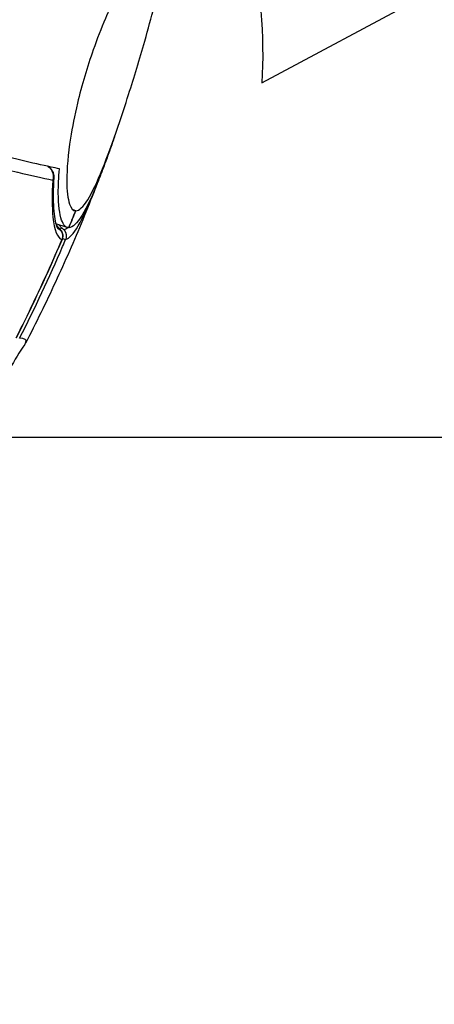
# Model space of a CAD drawing. Units: millimetres. Extents: x -6716 to 13673, y 1908 to 4141.
# Drawn here: x -6266 to -6238, y 2194 to 2261 of the extents above; entities that cross this region are included whole.
import ezdxf

# ---------------------------------------------------------------- set-up
doc = ezdxf.new("R2010")
doc.units = ezdxf.units.MM
doc.styles.get("Standard").update_dxf_attribs({"font": 'arial.ttf'})
doc.dimstyles.new('ISO-25', dxfattribs={"dimtxt": 2.5, "dimasz": 2.5, "dimexe": 1.25, "dimexo": 0.625, "dimtad": 1, "dimtxsty": 'Standard', "dimcen": 2.5, "dimadec": 0, "dimazin": 0, "dimtfac": 1, "dimtmove": 0, "dimatfit": 3, "dimfxl": 1, "dimarcsym": 0})

# ---------------------------------------------------------------- blocks, each defined once
blk = doc.blocks.new('*D32')
at = {"color": 0, "lineweight": -2, "transparency": 16777216}
for p, q in [((-6481.41, 3798.531), (-6522.66, 3798.531)), ((-6521.41, 3728.531), (-6521.41, 1978.211)), ((-6481.41, 1908.211), (-6522.66, 1908.211))]:
    blk.add_line(p, q, dxfattribs=at)
at = {"color": 0, "transparency": 16777216}
for points in [[(-6533.076, 3728.531), (-6509.743, 3728.531), (-6521.41, 3798.531)], [(-6533.076, 1978.211), (-6509.743, 1978.211), (-6521.41, 1908.211)]]:
    blk.add_solid(points, dxfattribs=at)
at = {"layer": 'Defpoints', "color": 0, "transparency": 16777216}
for p in [(-4356.561, 3798.531), (-6521.41, 1908.211), (-4356.561, 1908.211)]:
    blk.add_point(p, dxfattribs=at)
at = {"color": 0, "transparency": 16777216, "insert": (-6617.996, 2853.371), "char_height": 150, "attachment_point": 5, "rotation": 90}
blk.add_mtext('190', dxfattribs=at)

msp = doc.modelspace()

# ---------------------------------------------------------------- linework, layer by layer
for p, q in [((-6249.8, 2256.308), (-6238.029, 2262.61)), ((-6262.505, 2247.597), (-6262.67, 2247.649)), ((-6262.67, 2247.649), (-6262.505, 2247.597)), ((-6263.077, 2246.452), (-6263.862, 2246.699)), ((-6263.841, 2246.63), (-6263.633, 2246.402)), ((-6263.838, 2246.621), (-6263.641, 2246.406)), ((-6263.441, 2246.406), (-6263.647, 2246.632)), ((-6268.797, 2232.171), (-6162.321, 2232.171))]:
    msp.add_line(p, q)
at = {"extrusion": (0, 0, -1)}
for centre, major_axis, ratio, start_param, end_param in [((-6318.895, 2289.321), (-64.805, 45.863), 0.526169, -3.864532, -3.457215), ((-6264.6, 2249.906), (0.599, -0.034), 0.681564, -0.002524, 0.466522), ((-6362.738, 2289.321), (0, -110), 0.984808, -1.181747, -1.170332), ((-6263.992, 2245.882), (-0.147, -0.582), 0.984376, -2.56136, -1.405648), ((-6263.734, 2245.882), (0.143, -0.583), 0.983403, -2.081832, -0.926121)]:
    msp.add_ellipse(centre, major_axis=major_axis, ratio=ratio, start_param=start_param, end_param=end_param, dxfattribs=at)
for centre, major_axis, ratio, start_param, end_param in [((-6362.738, 2289.321), (0, 110), 0.984808, -1.97126, -1.959846), ((-6264.077, 2245.998), (0.443, 0.404), 0.117954, 0.003646, 0.109234), ((-6263.872, 2245.998), (0.443, 0.404), 0.117943, 0.148156, 0.731363)]:
    msp.add_ellipse(centre, major_axis=major_axis, ratio=ratio, start_param=start_param, end_param=end_param)
for points, knots in [([(-6256.824, 2266.224), (-6256.826, 2266.224), (-6256.829, 2266.224), (-6256.831, 2266.224), (-6257.056, 2266.219), (-6257.378, 2265.977), (-6258.166, 2265.046), (-6258.622, 2264.369), (-6259.56, 2262.706), (-6260.03, 2261.752), (-6260.769, 2260.02), (-6261.047, 2259.306), (-6261.514, 2257.982), (-6261.709, 2257.383), (-6262.072, 2256.157), (-6262.239, 2255.534), (-6262.582, 2254.094), (-6262.74, 2253.293), (-6263.03, 2251.44), (-6263.111, 2250.464), (-6263.113, 2248.957), (-6263.047, 2248.407), (-6262.822, 2247.75), (-6262.679, 2247.597), (-6262.505, 2247.597)], [6.141078, 6.141078, 6.141078, 6.141078, 6.145007, 6.145007, 6.145007, 6.5324, 6.5324, 6.917551, 6.917551, 7.282226, 7.282226, 7.517172, 7.517172, 7.70579, 7.70579, 7.901979, 7.901979, 8.167195, 8.167195, 8.556522, 8.556522, 8.91046, 8.91046, 9.213946, 9.213946, 9.213946, 9.213946]), ([(-6262.505, 2247.597), (-6262.502, 2247.597), (-6262.5, 2247.597), (-6262.498, 2247.597), (-6262.272, 2247.602), (-6261.998, 2247.859), (-6261.378, 2248.843), (-6261.039, 2249.556), (-6260.332, 2251.292), (-6259.972, 2252.281), (-6259.368, 2254.055), (-6259.131, 2254.782), (-6258.706, 2256.119), (-6258.52, 2256.721), (-6258.149, 2257.944), (-6257.967, 2258.563), (-6257.559, 2259.983), (-6257.345, 2260.766), (-6256.884, 2262.565), (-6256.676, 2263.501), (-6256.452, 2264.938), (-6256.424, 2265.458), (-6256.534, 2266.079), (-6256.648, 2266.224), (-6256.824, 2266.224)], [6.141078, 6.141078, 6.141078, 6.141078, 6.145007, 6.145007, 6.145007, 6.5324, 6.5324, 6.917551, 6.917551, 7.282226, 7.282226, 7.517172, 7.517172, 7.70579, 7.70579, 7.901979, 7.901979, 8.167195, 8.167195, 8.556522, 8.556522, 8.91046, 8.91046, 9.213946, 9.213946, 9.213946, 9.213946]), ([(-6263.619, 2250.458), (-6263.8, 2250.495), (-6263.989, 2250.534), (-6265.412, 2250.836), (-6266.971, 2251.203), (-6270.298, 2252.033), (-6272.372, 2252.571), (-6277.037, 2253.825), (-6279.628, 2254.542), (-6284.693, 2255.968), (-6287.633, 2256.81), (-6293.8, 2258.608), (-6297.026, 2259.563), (-6301.039, 2260.765), (-6302.076, 2261.076), (-6303.137, 2261.397)], [37.817888, 37.817888, 37.817888, 37.817888, 37.97419, 37.97419, 38.942068, 38.942068, 39.910286, 39.910286, 40.878504, 40.878504, 41.846791, 41.846791, 42.815078, 42.815078, 43.136073, 43.136073, 43.136073, 43.136073]), ([(-6303.442, 2260.621), (-6301.198, 2259.941), (-6298.971, 2259.272), (-6296.807, 2258.629), (-6296.802, 2258.627), (-6296.798, 2258.626), (-6294.643, 2257.985), (-6292.546, 2257.367), (-6290.498, 2256.77), (-6290.489, 2256.767), (-6290.481, 2256.765), (-6288.446, 2256.171), (-6286.468, 2255.601), (-6284.537, 2255.051), (-6284.525, 2255.047), (-6284.513, 2255.044), (-6283.562, 2254.773), (-6282.634, 2254.51), (-6281.719, 2254.253), (-6281.706, 2254.249), (-6281.692, 2254.246), (-6280.794, 2253.993), (-6279.919, 2253.749), (-6279.055, 2253.509), (-6279.041, 2253.505), (-6279.026, 2253.501), (-6277.318, 2253.028), (-6275.708, 2252.589), (-6274.182, 2252.181), (-6274.166, 2252.177), (-6274.15, 2252.173), (-6273.406, 2251.974), (-6272.686, 2251.784), (-6271.975, 2251.598), (-6271.958, 2251.594), (-6271.942, 2251.589), (-6271.25, 2251.409), (-6270.588, 2251.238), (-6269.942, 2251.074), (-6269.928, 2251.07), (-6269.914, 2251.067), (-6268.638, 2250.743), (-6267.484, 2250.46), (-6266.467, 2250.222), (-6266.465, 2250.221), (-6266.463, 2250.221), (-6265.558, 2250.009), (-6264.762, 2249.832), (-6264.075, 2249.692)], [-0.00000006, -0.00000006, -0.00000006, -0.00000006, 0.00712729, 0.00712729, 0.007142, 0.007142, 0.007142, 0.01425463, 0.01425463, 0.01428422, 0.01428422, 0.01428422, 0.02138198, 0.02138198, 0.02142655, 0.02142655, 0.02142655, 0.02494566, 0.02494566, 0.02499774, 0.02499774, 0.02499774, 0.02850933, 0.02850933, 0.02856895, 0.02856895, 0.02856895, 0.03563668, 0.03563668, 0.03571141, 0.03571141, 0.03571141, 0.03920035, 0.03920035, 0.03928264, 0.03928264, 0.03928264, 0.04276402, 0.04276402, 0.04284187, 0.04284187, 0.04284187, 0.04989137, 0.04989137, 0.04990799, 0.04990799, 0.04990799, 0.05620219, 0.05620219, 0.05620219, 0.05620219]), ([(-6259.853, 2252.643), (-6259.905, 2252.495), (-6259.957, 2252.347), (-6260.062, 2252.051), (-6260.115, 2251.904), (-6260.221, 2251.609), (-6260.275, 2251.461), (-6260.382, 2251.166), (-6260.436, 2251.019), (-6260.545, 2250.725), (-6260.6, 2250.578), (-6260.655, 2250.431)], [3.98843161, 3.98843161, 3.98843161, 3.98843161, 3.99273809, 3.99273809, 3.99704458, 3.99704458, 4.00135106, 4.00135106, 4.00565755, 4.00565755, 4.00996403, 4.00996403, 4.00996403, 4.00996403]), ([(-6264.41, 2250.623), (-6264.373, 2250.602), (-6264.337, 2250.576), (-6264.304, 2250.547), (-6264.232, 2250.485), (-6264.173, 2250.406), (-6264.131, 2250.324), (-6264.016, 2250.108), (-6264.017, 2249.875), (-6264.075, 2249.692)], [-0.02461621, -0.02461621, -0.02461621, -0.02461621, -0.02183822, -0.02183822, -0.02183822, -0.01588237, -0.01588237, -0.01588237, -0.00000014, -0.00000014, -0.00000014, -0.00000014]), ([(-6264.399, 2250.621), (-6264.374, 2250.607), (-6264.35, 2250.592), (-6264.266, 2250.53), (-6264.212, 2250.475), (-6264.119, 2250.352), (-6264.08, 2250.282), (-6264.038, 2250.17), (-6264.026, 2250.13), (-6264.002, 2250.018), (-6263.997, 2249.944), (-6264.001, 2249.873)], [0.1380447, 0.1380447, 0.1380447, 0.1380447, 0.2238455, 0.2238455, 0.450442, 0.450442, 0.6869736, 0.6869736, 0.811756, 0.811756, 1.0345767, 1.0345767, 1.0345767, 1.0345767]), ([(-6262.98, 2246.438), (-6263.179, 2246.438), (-6263.343, 2246.615), (-6263.605, 2247.368), (-6263.686, 2247.994), (-6263.695, 2249.299), (-6263.672, 2249.853), (-6263.619, 2250.458)], [-3.4635498, -3.4635498, -3.4635498, -3.4635498, -3.1182348, -3.1182348, -2.7186539, -2.7186539, -2.4781746, -2.4781746, -2.4781746, -2.4781746]), ([(-6260.655, 2250.431), (-6260.756, 2250.163), (-6260.855, 2249.904), (-6261.354, 2248.649), (-6261.729, 2247.843), (-6262.414, 2246.733), (-6262.719, 2246.443), (-6262.973, 2246.438), (-6262.976, 2246.438), (-6262.978, 2246.438), (-6262.98, 2246.438)], [-0.9778339, -0.9778339, -0.9778339, -0.9778339, -0.8711598, -0.8711598, -0.4363762, -0.4363762, 0, 0, 0, 0.0039291, 0.0039291, 0.0039291, 0.0039291]), ([(-6264.075, 2249.692), (-6264.13, 2248.706), (-6264.123, 2246.684), (-6263.76, 2245.721), (-6263.451, 2245.643)], [-0.938943, -0.938943, -0.938943, -0.938943, -0.5365392, 0, 0, 0, 0]), ([(-6264.001, 2249.869), (-6264.047, 2249.067), (-6264.053, 2248.343), (-6263.982, 2247.218), (-6263.901, 2246.787), (-6263.78, 2246.462), (-6263.741, 2246.41), (-6263.74, 2246.409)], [0.004528, 0.004528, 0.004528, 0.004528, 3.334452, 3.334452, 6.48736, 6.48736, 7.988172, 7.988172, 7.988172, 7.988172]), ([(-6261.167, 2249.115), (-6261.447, 2248.397), (-6261.734, 2247.681), (-6262.324, 2246.256), (-6262.626, 2245.547), (-6263.246, 2244.134), (-6263.563, 2243.431), (-6264.212, 2242.031), (-6264.544, 2241.335), (-6265.222, 2239.949), (-6265.569, 2239.26), (-6265.922, 2238.574)], [1.9284555, 1.9284555, 1.9284555, 1.9284555, 1.9496201, 1.9496201, 1.9707848, 1.9707848, 1.9919495, 1.9919495, 2.0131141, 2.0131141, 2.0342788, 2.0342788, 2.0342788, 2.0342788]), ([(-6263.191, 2245.643), (-6262.952, 2245.702), (-6262.33, 2246.39), (-6261.575, 2248.066), (-6261.16, 2249.133)], [-0.9389565, -0.9389565, -0.9389565, -0.9389565, -0.5365471, -0.0779182, -0.0779182, -0.0779182, -0.0779182]), ([(-6263.641, 2246.406), (-6263.618, 2246.38), (-6263.581, 2246.336), (-6263.552, 2246.295), (-6263.551, 2246.288), (-6263.555, 2246.289)], [0, 0, 0, 0, 0.01063464, 0.01772441, 0.02481417, 0.02481417, 0.02481417, 0.02481417]), ([(-6263.634, 2246.402), (-6263.609, 2246.375), (-6263.585, 2246.347), (-6263.539, 2246.291), (-6263.517, 2246.261), (-6263.468, 2246.186), (-6263.441, 2246.136), (-6263.408, 2246.04), (-6263.397, 2245.994), (-6263.386, 2245.885), (-6263.389, 2245.821), (-6263.41, 2245.722), (-6263.422, 2245.684), (-6263.437, 2245.647)], [0, 0, 0, 0, 0.111682, 0.111682, 0.2351106, 0.2351106, 0.4032392, 0.4032392, 0.5433174, 0.5433174, 0.7309146, 0.7309146, 0.8493259, 0.8493259, 0.8493259, 0.8493259]), ([(-6263.304, 2246.289), (-6263.31, 2246.287), (-6263.347, 2246.31), (-6263.409, 2246.371), (-6263.441, 2246.406)], [0.00000001, 0.00000001, 0.00000001, 0.00000001, 0.01063465, 0.02481418, 0.02481418, 0.02481418, 0.02481418]), ([(-6263.451, 2245.643), (-6263.825, 2244.765), (-6264.212, 2243.889), (-6265.012, 2242.139), (-6265.425, 2241.265), (-6266.093, 2239.899), (-6266.339, 2239.405), (-6266.59, 2238.912)], [0.000540601, 0.000540601, 0.000540601, 0.000540601, 0.003430023, 0.003430023, 0.006334948, 0.006334948, 0.007988242, 0.007988242, 0.007988242, 0.007988242]), ([(-6266.33, 2238.912), (-6265.283, 2240.973), (-6264.306, 2243.057), (-6263.4, 2245.156), (-6263.33, 2245.318), (-6263.26, 2245.481), (-6263.191, 2245.643)], [0, 0, 0, 0, 0.006912629, 0.006912629, 0.006912629, 0.007447635, 0.007447635, 0.007447635, 0.007447635]), ([(-6265.975, 2238.492), (-6266.346, 2237.985), (-6266.691, 2237.413), (-6267.402, 2236.041), (-6267.747, 2235.217), (-6268.516, 2233.134), (-6268.9, 2231.853), (-6269.81, 2228.782), (-6270.342, 2226.933), (-6271.281, 2224.613), (-6271.539, 2224.04), (-6272.149, 2222.843), (-6272.513, 2222.238), (-6273.148, 2221.308), (-6273.432, 2220.94), (-6273.782, 2220.516), (-6273.859, 2220.424), (-6273.936, 2220.335)], [0, 0, 0, 0, 2.075416, 2.075416, 4.823224, 4.823224, 8.920351, 8.920351, 14.582993, 14.582993, 16.482505, 16.482505, 18.887489, 18.887489, 20.949089, 20.949089, 21.539879, 21.539879, 21.539879, 21.539879]), ([(-6265.975, 2238.492), (-6265.938, 2238.542), (-6265.809, 2238.777), (-6265.983, 2238.894), (-6266.33, 2238.912)], [0.3940613, 0.3940613, 0.3940613, 0.3940613, 0.5021328, 0.9497377, 0.9497377, 0.9497377, 0.9497377])]:
    msp.add_open_spline(points, degree=3, knots=knots)
for points in [[(-6261.059, 2249.396), (-6261.092, 2249.307), (-6261.126, 2249.22), (-6261.16, 2249.133)], [(-6263.555, 2246.289), (-6263.622, 2246.306), (-6263.683, 2246.346), (-6263.74, 2246.409)], [(-6263.048, 2246.445), (-6263.138, 2246.362), (-6263.224, 2246.309), (-6263.304, 2246.289)], [(-6263.413, 2245.717), (-6263.302, 2245.669), (-6263.219, 2245.641), (-6263.191, 2245.643)], [(-6263.437, 2245.647), (-6264.408, 2243.369), (-6265.455, 2241.123), (-6266.576, 2238.916)], [(-6263.451, 2245.643), (-6263.443, 2245.643), (-6263.439, 2245.644), (-6263.437, 2245.647)]]:
    msp.add_open_spline(points, degree=3)

# ---------------------------------------------------------------- dimensions: what is measured, and where the dimension line sits
dim = msp.add_linear_dim(base=(-6521.41, 1908.211), p1=(-4356.561, 3798.531), p2=(-4356.561, 1908.211), angle=90, text='190', dimstyle='ISO-25', override={"dimtxt": 150, "dimasz": 70, "dimgap": 20, "dimtad": 3, "dimfxl": 40, "dimfxlon": 1})
dim.commit()
dim.dimension.update_dxf_attribs({"geometry": '*D32', "text_midpoint": (-6617.996, 2853.371)})

doc.saveas('drawing.dxf')
